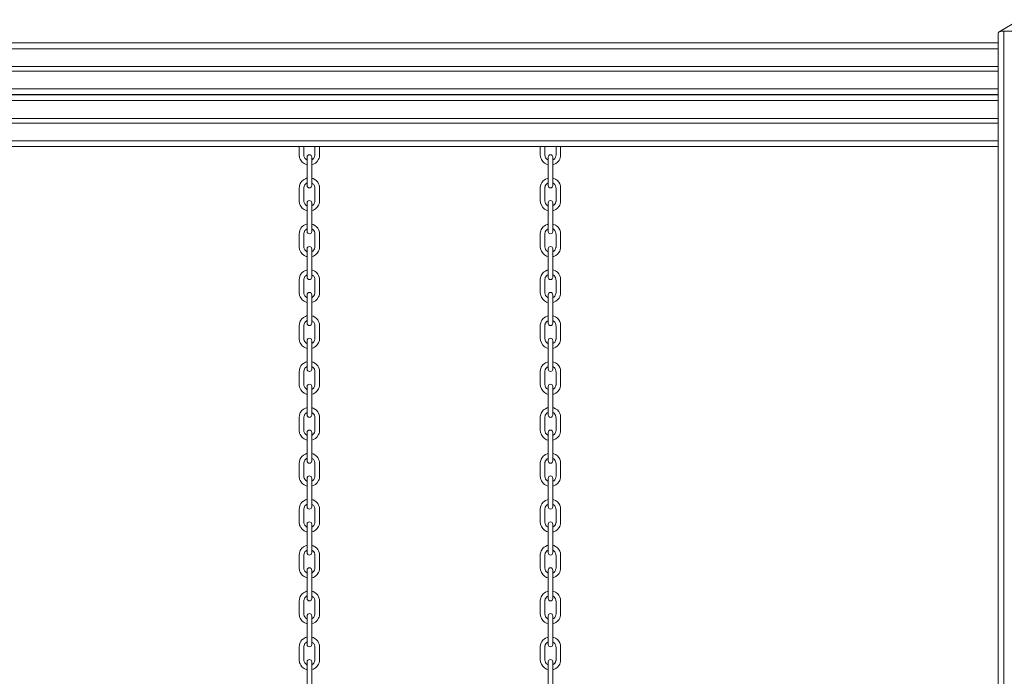
# Model space of a CAD drawing. Units: millimetres. Extents: x -13831 to 24159, y -11789 to 3815.
# Drawn here: x -12116 to -10400, y 2667 to 3811 of the extents above; entities that cross this region are included whole.
import ezdxf

# ---------------------------------------------------------------- set-up
doc = ezdxf.new("R2010")
doc.units = ezdxf.units.MM

msp = doc.modelspace()

# ---------------------------------------------------------------- linework, layer by layer
at = {"color": 7, "linetype": 'Continuous', "lineweight": 15}
for p, q in [((-10373.6, 3811.2), (-10409.5, 3789.8)), ((-10369.9, 3791.4), (-10400.9, 3791.4)), ((-10410.9, 1470.2), (-10410.9, 3788)), ((-13437.2, 3770.6), (-10410.9, 3770.6)), ((-13443.5, 3729.6), (-10410.9, 3729.6)), ((-13444.5, 3721.6), (-10410.9, 3721.6)), ((-13450, 3680.1), (-10410.9, 3680.1)), ((-13449.9, 3680.6), (-10410.9, 3680.6)), ((-13455.4, 3639.1), (-10410.9, 3639.1)), ((-13456.4, 3631.1), (-10410.9, 3631.1)), ((-13461.8, 3590.1), (-10410.9, 3590.1)), ((-11614.9, 3571.9), (-11614.9, 3522.1)), ((-11606.9, 3522.1), (-11606.9, 3571.9)), ((-11194.9, 3571.9), (-11194.9, 3522.1)), ((-11186.9, 3522.1), (-11186.9, 3571.9)), ((-11615.7, 3526.2), (-11614.9, 3526.6)), ((-11614.9, 3491.9), (-11614.9, 3442.1)), ((-11606.9, 3442.1), (-11606.9, 3491.9)), ((-11194.9, 3491.9), (-11194.9, 3442.1)), ((-11186.9, 3442.1), (-11186.9, 3491.9)), ((-11615.7, 3446.2), (-11614.9, 3446.6)), ((-11614.9, 3411.9), (-11614.9, 3362.1)), ((-11606.9, 3362.1), (-11606.9, 3411.9)), ((-11194.9, 3411.9), (-11194.9, 3362.1)), ((-11186.9, 3362.1), (-11186.9, 3411.9)), ((-11615.7, 3366.2), (-11614.9, 3366.6)), ((-11614.9, 3331.9), (-11614.9, 3282.1)), ((-11606.9, 3282.1), (-11606.9, 3331.9)), ((-11194.9, 3331.9), (-11194.9, 3282.1)), ((-11186.9, 3282.1), (-11186.9, 3331.9)), ((-11615.7, 3286.2), (-11614.9, 3286.6)), ((-11614.9, 3251.9), (-11614.9, 3202.1)), ((-11606.9, 3202.1), (-11606.9, 3251.9)), ((-11194.9, 3251.9), (-11194.9, 3202.1)), ((-11186.9, 3202.1), (-11186.9, 3251.9)), ((-11615.7, 3206.2), (-11614.9, 3206.6)), ((-11614.9, 3171.9), (-11614.9, 3122.1)), ((-11606.9, 3122.1), (-11606.9, 3171.9)), ((-11194.9, 3171.9), (-11194.9, 3122.1)), ((-11186.9, 3122.1), (-11186.9, 3171.9)), ((-11615.7, 3126.2), (-11614.9, 3126.6)), ((-11614.9, 3091.9), (-11614.9, 3042.1)), ((-11606.9, 3042.1), (-11606.9, 3091.9)), ((-11194.9, 3091.9), (-11194.9, 3042.1)), ((-11186.9, 3042.1), (-11186.9, 3091.9)), ((-11615.7, 3046.2), (-11614.9, 3046.6)), ((-11614.9, 3011.9), (-11614.9, 2962.1)), ((-11606.9, 2962.1), (-11606.9, 3011.9)), ((-11194.9, 3011.9), (-11194.9, 2962.1)), ((-11186.9, 2962.1), (-11186.9, 3011.9)), ((-11615.7, 2966.2), (-11614.9, 2966.6)), ((-11614.9, 2931.9), (-11614.9, 2882.1)), ((-11606.9, 2882.1), (-11606.9, 2931.9)), ((-11194.9, 2931.9), (-11194.9, 2882.1)), ((-11186.9, 2882.1), (-11186.9, 2931.9)), ((-11615.7, 2886.2), (-11614.9, 2886.6)), ((-11614.9, 2851.9), (-11614.9, 2802.1)), ((-11606.9, 2802.1), (-11606.9, 2851.9)), ((-11194.9, 2851.9), (-11194.9, 2802.1)), ((-11186.9, 2802.1), (-11186.9, 2851.9)), ((-11615.7, 2806.2), (-11614.9, 2806.6)), ((-11614.9, 2771.9), (-11614.9, 2722.1)), ((-11606.9, 2722.1), (-11606.9, 2771.9)), ((-11194.9, 2771.9), (-11194.9, 2722.1)), ((-11186.9, 2722.1), (-11186.9, 2771.9)), ((-11615.7, 2726.2), (-11614.9, 2726.6)), ((-11614.9, 2691.9), (-11614.9, 2642.1)), ((-11606.9, 2642.1), (-11606.9, 2691.9)), ((-11194.9, 2691.9), (-11194.9, 2642.1)), ((-11186.9, 2642.1), (-11186.9, 2691.9))]:
    msp.add_line(p, q, dxfattribs=at)
at = {"color": 8, "linetype": 'Continuous', "lineweight": 15}
for p, q in [((-10400.9, 1470.2), (-10400.9, 3791.4)), ((-13439.4, 3760.6), (-10410.9, 3760.6)), ((-13448.6, 3690.6), (-10410.9, 3690.6)), ((-13451.3, 3670.1), (-10410.9, 3670.1)), ((-13460.5, 3600.1), (-10410.9, 3600.1))]:
    msp.add_line(p, q, dxfattribs=at)
at = {"color": 7, "linetype": 'Continuous', "lineweight": 15, "flags": 128}
for points in [[(-10400.9, 3791.4), (-10402.9, 3791.3), (-10404.7, 3791.1), (-10406.5, 3790.8), (-10408, 3790.4), (-10409.2, 3789.9), (-10410.1, 3789.3), (-10410.7, 3788.6), (-10410.9, 3788)], [(-11628.6, 3590.1), (-11628.6, 3588.4), (-11628.6, 3584), (-11628.6, 3579.7), (-11628.6, 3575.5), (-11628.5, 3573.8), (-11628.3, 3572.1), (-11627.9, 3570.4), (-11627.1, 3568.2), (-11626, 3566.2), (-11623.3, 3562.9), (-11620.3, 3560.4), (-11616.6, 3558.7), (-11614.9, 3558.3)], [(-11614.9, 3566.7), (-11615.4, 3566.8), (-11617.4, 3568.2), (-11619, 3570.1), (-11620.1, 3572.3), (-11620.4, 3573.6), (-11620.6, 3574.9), (-11620.6, 3576.5), (-11620.6, 3578.3), (-11620.6, 3583.2), (-11620.6, 3588), (-11620.6, 3590.1)], [(-11606.9, 3558.3), (-11604, 3559.2), (-11600.3, 3561.3), (-11597.2, 3564.2), (-11594.9, 3567.9), (-11594, 3570), (-11593.5, 3572.3), (-11593.2, 3575.6), (-11593.2, 3578.3), (-11593.2, 3581.2), (-11593.2, 3587), (-11593.2, 3590.1)], [(-11601.2, 3590.1), (-11601.2, 3588.8), (-11601.2, 3585.8), (-11601.2, 3582.7), (-11601.2, 3579.7), (-11601.2, 3576.7), (-11601.2, 3574.3), (-11601.9, 3571.9), (-11603, 3569.8), (-11604.7, 3568), (-11606.9, 3566.6)], [(-11208.6, 3590.1), (-11208.6, 3589.6), (-11208.6, 3586.2), (-11208.6, 3582.7), (-11208.6, 3579.2), (-11208.6, 3575.9), (-11208.3, 3572.1), (-11206.8, 3567.7), (-11204.5, 3564.1), (-11201.4, 3561.2), (-11197.8, 3559.1), (-11194.9, 3558.3)], [(-11194.9, 3566.7), (-11195.7, 3567), (-11197.8, 3568.6), (-11199.3, 3570.6), (-11200.3, 3572.9), (-11200.6, 3575.4), (-11200.6, 3579), (-11200.6, 3582.9), (-11200.6, 3590.1)], [(-11186.9, 3558.3), (-11185.3, 3558.7), (-11181.6, 3560.4), (-11178.5, 3562.8), (-11175.9, 3566), (-11174.8, 3568), (-11174, 3570.3), (-11173.4, 3572.7), (-11173.2, 3575.3), (-11173.2, 3578), (-11173.2, 3580.7), (-11173.2, 3583.4), (-11173.2, 3586.1), (-11173.2, 3588.8), (-11173.2, 3590.1)], [(-11181.2, 3590.1), (-11181.2, 3588.7), (-11181.2, 3584.9), (-11181.2, 3577.3), (-11181.2, 3576), (-11181.2, 3575), (-11181.3, 3574.1), (-11182, 3571.6), (-11183.3, 3569.4), (-11185, 3567.7), (-11186.9, 3566.7)], [(-11614.9, 3535), (-11615.7, 3534.9), (-11617.8, 3534.1), (-11621.2, 3532.2), (-11623.8, 3530), (-11625.6, 3527.7), (-11626.7, 3525.8), (-11628.2, 3521.6), (-11628.6, 3517), (-11628.6, 3512.8), (-11628.6, 3508.4), (-11628.6, 3504), (-11628.6, 3499.7), (-11628.6, 3495.5), (-11628.5, 3493.8), (-11628.3, 3492.1), (-11627.9, 3490.4), (-11627.1, 3488.2), (-11626, 3486.2), (-11623.3, 3482.9), (-11620.3, 3480.4), (-11616.6, 3478.7), (-11614.9, 3478.3)], [(-11606.9, 3478.3), (-11604, 3479.2), (-11600.3, 3481.3), (-11597.2, 3484.2), (-11594.9, 3487.9), (-11594, 3490), (-11593.5, 3492.3), (-11593.2, 3495.6), (-11593.2, 3498.3), (-11593.2, 3501.2), (-11593.2, 3507), (-11593.2, 3512.5), (-11593.2, 3517.6), (-11593.2, 3519.1), (-11593.4, 3520.8), (-11593.8, 3522.6), (-11594.8, 3525.3), (-11596.4, 3527.9), (-11598.5, 3530.4), (-11601.2, 3532.6), (-11604.5, 3534.3), (-11606.9, 3535)], [(-11194.9, 3535.1), (-11196.7, 3534.5), (-11199.8, 3533.1), (-11202, 3531.6), (-11203.4, 3530.4), (-11205.9, 3527.2), (-11207, 3525.3), (-11207.8, 3523.1), (-11208.6, 3519.4), (-11208.6, 3516), (-11208.6, 3512.8), (-11208.6, 3509.6), (-11208.6, 3506.2), (-11208.6, 3502.7), (-11208.6, 3499.2), (-11208.6, 3495.9), (-11208.3, 3492.1), (-11206.8, 3487.7), (-11204.5, 3484.1), (-11201.4, 3481.2), (-11197.8, 3479.1), (-11194.9, 3478.3)], [(-11182.1, 3533.2), (-11184.8, 3534.5), (-11186.9, 3535)], [(-11614.9, 3486.7), (-11615.4, 3486.8), (-11617.4, 3488.2), (-11619, 3490.1), (-11620.1, 3492.3), (-11620.4, 3493.6), (-11620.6, 3494.9), (-11620.6, 3496.5), (-11620.6, 3498.3), (-11620.6, 3503.2), (-11620.6, 3508), (-11620.6, 3512.8), (-11620.6, 3514.8), (-11620.6, 3516.9), (-11620.6, 3518.7), (-11620.3, 3520.4), (-11619.7, 3522), (-11618.7, 3523.6), (-11617.4, 3525), (-11615.7, 3526.2)], [(-11606.9, 3526.6), (-11606.4, 3526.4), (-11605, 3525.5), (-11604.1, 3524.7), (-11603.3, 3523.9), (-11602, 3521.8), (-11601.3, 3519.4), (-11601.2, 3517.2), (-11601.2, 3514.4), (-11601.2, 3511.6), (-11601.2, 3508.8), (-11601.2, 3505.8), (-11601.2, 3502.7), (-11601.2, 3499.7), (-11601.2, 3496.7), (-11601.2, 3494.3), (-11601.9, 3491.9), (-11603, 3489.8), (-11604.7, 3488), (-11606.9, 3486.6)], [(-11194.9, 3486.7), (-11195.7, 3487), (-11197.8, 3488.6), (-11199.3, 3490.6), (-11200.3, 3492.9), (-11200.6, 3495.4), (-11200.6, 3499), (-11200.6, 3502.9), (-11200.6, 3510.3), (-11200.6, 3517.5), (-11200.6, 3518.4), (-11200.5, 3519.2), (-11200.3, 3520.1), (-11199.9, 3521.6), (-11199.1, 3523.1), (-11198, 3524.5), (-11196.5, 3525.8), (-11194.9, 3526.6)], [(-11186.9, 3478.3), (-11185.3, 3478.7), (-11181.6, 3480.4), (-11178.5, 3482.8), (-11175.9, 3486), (-11174.8, 3488), (-11174, 3490.3), (-11173.4, 3492.7), (-11173.2, 3495.3), (-11173.2, 3498), (-11173.2, 3500.7), (-11173.2, 3503.4), (-11173.2, 3506.1), (-11173.2, 3508.8), (-11173.2, 3511.5), (-11173.2, 3513.6), (-11173.2, 3515.9), (-11173.2, 3518.4), (-11173.6, 3521.7), (-11174.7, 3524.9), (-11176.4, 3528), (-11178.9, 3530.9), (-11182.1, 3533.2)], [(-11186.9, 3526.6), (-11186.4, 3526.4), (-11184.4, 3525.1), (-11183.2, 3523.7), (-11182.5, 3522.6), (-11181.9, 3521.6), (-11181.3, 3519.2), (-11181.2, 3516.3), (-11181.2, 3512.5), (-11181.2, 3508.7), (-11181.2, 3504.9), (-11181.2, 3497.3), (-11181.2, 3496), (-11181.2, 3495), (-11181.3, 3494.1), (-11182, 3491.6), (-11183.3, 3489.4), (-11185, 3487.7), (-11186.9, 3486.7)], [(-11614.9, 3455), (-11615.7, 3454.9), (-11617.8, 3454.1), (-11621.2, 3452.2), (-11623.8, 3450), (-11625.6, 3447.7), (-11626.7, 3445.8), (-11628.2, 3441.6), (-11628.6, 3437), (-11628.6, 3432.8), (-11628.6, 3428.4), (-11628.6, 3424), (-11628.6, 3419.7), (-11628.6, 3415.5), (-11628.5, 3413.8), (-11628.3, 3412.1), (-11627.9, 3410.4), (-11627.1, 3408.2), (-11626, 3406.2), (-11623.3, 3402.9), (-11620.3, 3400.4), (-11616.6, 3398.7), (-11614.9, 3398.3)], [(-11606.9, 3398.3), (-11604, 3399.2), (-11600.3, 3401.3), (-11597.2, 3404.2), (-11594.9, 3407.9), (-11594, 3410), (-11593.5, 3412.3), (-11593.2, 3415.6), (-11593.2, 3418.3), (-11593.2, 3421.2), (-11593.2, 3427), (-11593.2, 3432.5), (-11593.2, 3437.6), (-11593.2, 3439.1), (-11593.4, 3440.8), (-11593.8, 3442.6), (-11594.8, 3445.3), (-11596.4, 3447.9), (-11598.5, 3450.4), (-11601.2, 3452.6), (-11604.5, 3454.3), (-11606.9, 3455)], [(-11194.9, 3455.1), (-11196.7, 3454.5), (-11199.8, 3453.1), (-11202, 3451.6), (-11203.4, 3450.4), (-11205.9, 3447.2), (-11207, 3445.3), (-11207.8, 3443.1), (-11208.6, 3439.4), (-11208.6, 3436), (-11208.6, 3432.8), (-11208.6, 3429.6), (-11208.6, 3426.2), (-11208.6, 3422.7), (-11208.6, 3419.2), (-11208.6, 3415.9), (-11208.3, 3412.1), (-11206.8, 3407.7), (-11204.5, 3404.1), (-11201.4, 3401.2), (-11197.8, 3399.1), (-11194.9, 3398.3)], [(-11182.1, 3453.2), (-11184.8, 3454.5), (-11186.9, 3455)], [(-11186.9, 3398.3), (-11185.3, 3398.7), (-11181.6, 3400.4), (-11178.5, 3402.8), (-11175.9, 3406), (-11174.8, 3408), (-11174, 3410.3), (-11173.4, 3412.7), (-11173.2, 3415.3), (-11173.2, 3418), (-11173.2, 3420.7), (-11173.2, 3423.4), (-11173.2, 3426.1), (-11173.2, 3428.8), (-11173.2, 3431.5), (-11173.2, 3433.6), (-11173.2, 3435.9), (-11173.2, 3438.4), (-11173.6, 3441.7), (-11174.7, 3444.9), (-11176.4, 3448), (-11178.9, 3450.9), (-11182.1, 3453.2)], [(-11614.9, 3406.7), (-11615.4, 3406.8), (-11617.4, 3408.2), (-11619, 3410.1), (-11620.1, 3412.3), (-11620.4, 3413.6), (-11620.6, 3414.9), (-11620.6, 3416.5), (-11620.6, 3418.3), (-11620.6, 3423.2), (-11620.6, 3428), (-11620.6, 3432.8), (-11620.6, 3434.8), (-11620.6, 3436.9), (-11620.6, 3438.7), (-11620.3, 3440.4), (-11619.7, 3442), (-11618.7, 3443.6), (-11617.4, 3445), (-11615.7, 3446.2)], [(-11606.9, 3446.6), (-11606.4, 3446.4), (-11605, 3445.5), (-11604.1, 3444.7), (-11603.3, 3443.9), (-11602, 3441.8), (-11601.3, 3439.4), (-11601.2, 3437.2), (-11601.2, 3434.4), (-11601.2, 3431.6), (-11601.2, 3428.8), (-11601.2, 3425.8), (-11601.2, 3422.7), (-11601.2, 3419.7), (-11601.2, 3416.7), (-11601.2, 3414.3), (-11601.9, 3411.9), (-11603, 3409.8), (-11604.7, 3408), (-11606.9, 3406.6)], [(-11194.9, 3406.7), (-11195.7, 3407), (-11197.8, 3408.6), (-11199.3, 3410.6), (-11200.3, 3412.9), (-11200.6, 3415.4), (-11200.6, 3419), (-11200.6, 3422.9), (-11200.6, 3430.3), (-11200.6, 3437.5), (-11200.6, 3438.4), (-11200.5, 3439.2), (-11200.3, 3440.1), (-11199.9, 3441.6), (-11199.1, 3443.1), (-11198, 3444.5), (-11196.5, 3445.8), (-11194.9, 3446.6)], [(-11186.9, 3446.6), (-11186.4, 3446.4), (-11184.4, 3445.1), (-11183.2, 3443.7), (-11182.5, 3442.6), (-11181.9, 3441.6), (-11181.3, 3439.2), (-11181.2, 3436.3), (-11181.2, 3432.5), (-11181.2, 3428.7), (-11181.2, 3424.9), (-11181.2, 3417.3), (-11181.2, 3416), (-11181.2, 3415), (-11181.3, 3414.1), (-11182, 3411.6), (-11183.3, 3409.4), (-11185, 3407.7), (-11186.9, 3406.7)], [(-11614.9, 3375), (-11615.7, 3374.9), (-11617.8, 3374.1), (-11621.2, 3372.2), (-11623.8, 3370), (-11625.6, 3367.7), (-11626.7, 3365.8), (-11628.2, 3361.6), (-11628.6, 3357), (-11628.6, 3352.8), (-11628.6, 3348.4), (-11628.6, 3344), (-11628.6, 3339.7), (-11628.6, 3335.5), (-11628.5, 3333.8), (-11628.3, 3332.1), (-11627.9, 3330.4), (-11627.1, 3328.2), (-11626, 3326.2), (-11623.3, 3322.9), (-11620.3, 3320.4), (-11616.6, 3318.7), (-11614.9, 3318.3)], [(-11614.9, 3326.7), (-11615.4, 3326.8), (-11617.4, 3328.2), (-11619, 3330.1), (-11620.1, 3332.3), (-11620.4, 3333.6), (-11620.6, 3334.9), (-11620.6, 3336.5), (-11620.6, 3338.3), (-11620.6, 3343.2), (-11620.6, 3348), (-11620.6, 3352.8), (-11620.6, 3354.8), (-11620.6, 3356.9), (-11620.6, 3358.7), (-11620.3, 3360.4), (-11619.7, 3362), (-11618.7, 3363.6), (-11617.4, 3365), (-11615.7, 3366.2)], [(-11606.9, 3318.3), (-11604, 3319.2), (-11600.3, 3321.3), (-11597.2, 3324.2), (-11594.9, 3327.9), (-11594, 3330), (-11593.5, 3332.3), (-11593.2, 3335.6), (-11593.2, 3338.3), (-11593.2, 3341.2), (-11593.2, 3347), (-11593.2, 3352.5), (-11593.2, 3357.6), (-11593.2, 3359.1), (-11593.4, 3360.8), (-11593.8, 3362.6), (-11594.8, 3365.3), (-11596.4, 3367.9), (-11598.5, 3370.4), (-11601.2, 3372.6), (-11604.5, 3374.3), (-11606.9, 3375)], [(-11606.9, 3366.6), (-11606.4, 3366.4), (-11605, 3365.5), (-11604.1, 3364.7), (-11603.3, 3363.9), (-11602, 3361.8), (-11601.3, 3359.4), (-11601.2, 3357.2), (-11601.2, 3354.4), (-11601.2, 3351.6), (-11601.2, 3348.8), (-11601.2, 3345.8), (-11601.2, 3342.7), (-11601.2, 3339.7), (-11601.2, 3336.7), (-11601.2, 3334.3), (-11601.9, 3331.9), (-11603, 3329.8), (-11604.7, 3328), (-11606.9, 3326.6)], [(-11194.9, 3375.1), (-11196.7, 3374.5), (-11199.8, 3373.1), (-11202, 3371.6), (-11203.4, 3370.4), (-11205.9, 3367.2), (-11207, 3365.3), (-11207.8, 3363.1), (-11208.6, 3359.4), (-11208.6, 3356), (-11208.6, 3352.8), (-11208.6, 3349.6), (-11208.6, 3346.2), (-11208.6, 3342.7), (-11208.6, 3339.2), (-11208.6, 3335.9), (-11208.3, 3332.1), (-11206.8, 3327.7), (-11204.5, 3324.1), (-11201.4, 3321.2), (-11197.8, 3319.1), (-11194.9, 3318.3)], [(-11194.9, 3326.7), (-11195.7, 3327), (-11197.8, 3328.6), (-11199.3, 3330.6), (-11200.3, 3332.9), (-11200.6, 3335.4), (-11200.6, 3339), (-11200.6, 3342.9), (-11200.6, 3350.3), (-11200.6, 3357.5), (-11200.6, 3358.4), (-11200.5, 3359.2), (-11200.3, 3360.1), (-11199.9, 3361.6), (-11199.1, 3363.1), (-11198, 3364.5), (-11196.5, 3365.8), (-11194.9, 3366.6)], [(-11182.1, 3373.2), (-11184.8, 3374.5), (-11186.9, 3375)], [(-11186.9, 3318.3), (-11185.3, 3318.7), (-11181.6, 3320.4), (-11178.5, 3322.8), (-11175.9, 3326), (-11174.8, 3328), (-11174, 3330.3), (-11173.4, 3332.7), (-11173.2, 3335.3), (-11173.2, 3338), (-11173.2, 3340.7), (-11173.2, 3343.4), (-11173.2, 3346.1), (-11173.2, 3348.8), (-11173.2, 3351.5), (-11173.2, 3353.6), (-11173.2, 3355.9), (-11173.2, 3358.4), (-11173.6, 3361.7), (-11174.7, 3364.9), (-11176.4, 3368), (-11178.9, 3370.9), (-11182.1, 3373.2)], [(-11186.9, 3366.6), (-11186.4, 3366.4), (-11184.4, 3365.1), (-11183.2, 3363.7), (-11182.5, 3362.6), (-11181.9, 3361.6), (-11181.3, 3359.2), (-11181.2, 3356.3), (-11181.2, 3352.5), (-11181.2, 3348.7), (-11181.2, 3344.9), (-11181.2, 3337.3), (-11181.2, 3336), (-11181.2, 3335), (-11181.3, 3334.1), (-11182, 3331.6), (-11183.3, 3329.4), (-11185, 3327.7), (-11186.9, 3326.7)], [(-11614.9, 3295), (-11615.7, 3294.9), (-11617.8, 3294.1), (-11621.2, 3292.2), (-11623.8, 3290), (-11625.6, 3287.7), (-11626.7, 3285.8), (-11628.2, 3281.6), (-11628.6, 3277), (-11628.6, 3272.8), (-11628.6, 3268.4), (-11628.6, 3264), (-11628.6, 3259.7), (-11628.6, 3255.5), (-11628.5, 3253.8), (-11628.3, 3252.1), (-11627.9, 3250.4), (-11627.1, 3248.2), (-11626, 3246.2), (-11623.3, 3242.9), (-11620.3, 3240.4), (-11616.6, 3238.7), (-11614.9, 3238.3)], [(-11606.9, 3238.3), (-11604, 3239.2), (-11600.3, 3241.3), (-11597.2, 3244.2), (-11594.9, 3247.9), (-11594, 3250), (-11593.5, 3252.3), (-11593.2, 3255.6), (-11593.2, 3258.3), (-11593.2, 3261.2), (-11593.2, 3267), (-11593.2, 3272.5), (-11593.2, 3277.6), (-11593.2, 3279.1), (-11593.4, 3280.8), (-11593.8, 3282.6), (-11594.8, 3285.3), (-11596.4, 3287.9), (-11598.5, 3290.4), (-11601.2, 3292.6), (-11604.5, 3294.3), (-11606.9, 3295)], [(-11194.9, 3295.1), (-11196.7, 3294.5), (-11199.8, 3293.1), (-11202, 3291.6), (-11203.4, 3290.4), (-11205.9, 3287.2), (-11207, 3285.3), (-11207.8, 3283.1), (-11208.6, 3279.4), (-11208.6, 3276), (-11208.6, 3272.8), (-11208.6, 3269.6), (-11208.6, 3266.2), (-11208.6, 3262.7), (-11208.6, 3259.2), (-11208.6, 3255.9), (-11208.3, 3252.1), (-11206.8, 3247.7), (-11204.5, 3244.1), (-11201.4, 3241.2), (-11197.8, 3239.1), (-11194.9, 3238.3)], [(-11182.1, 3293.2), (-11184.8, 3294.5), (-11186.9, 3295)], [(-11614.9, 3246.7), (-11615.4, 3246.8), (-11617.4, 3248.2), (-11619, 3250.1), (-11620.1, 3252.3), (-11620.4, 3253.6), (-11620.6, 3254.9), (-11620.6, 3256.5), (-11620.6, 3258.3), (-11620.6, 3263.2), (-11620.6, 3268), (-11620.6, 3272.8), (-11620.6, 3274.8), (-11620.6, 3276.9), (-11620.6, 3278.7), (-11620.3, 3280.4), (-11619.7, 3282), (-11618.7, 3283.6), (-11617.4, 3285), (-11615.7, 3286.2)], [(-11606.9, 3286.6), (-11606.4, 3286.4), (-11605, 3285.5), (-11604.1, 3284.7), (-11603.3, 3283.9), (-11602, 3281.8), (-11601.3, 3279.4), (-11601.2, 3277.2), (-11601.2, 3274.4), (-11601.2, 3271.6), (-11601.2, 3268.8), (-11601.2, 3265.8), (-11601.2, 3262.7), (-11601.2, 3259.7), (-11601.2, 3256.7), (-11601.2, 3254.3), (-11601.9, 3251.9), (-11603, 3249.8), (-11604.7, 3248), (-11606.9, 3246.6)], [(-11194.9, 3246.7), (-11195.7, 3247), (-11197.8, 3248.6), (-11199.3, 3250.6), (-11200.3, 3252.9), (-11200.6, 3255.4), (-11200.6, 3259), (-11200.6, 3262.9), (-11200.6, 3270.3), (-11200.6, 3277.5), (-11200.6, 3278.4), (-11200.5, 3279.2), (-11200.3, 3280.1), (-11199.9, 3281.6), (-11199.1, 3283.1), (-11198, 3284.5), (-11196.5, 3285.8), (-11194.9, 3286.6)], [(-11186.9, 3238.3), (-11185.3, 3238.7), (-11181.6, 3240.4), (-11178.5, 3242.8), (-11175.9, 3246), (-11174.8, 3248), (-11174, 3250.3), (-11173.4, 3252.7), (-11173.2, 3255.3), (-11173.2, 3258), (-11173.2, 3260.7), (-11173.2, 3263.4), (-11173.2, 3266.1), (-11173.2, 3268.8), (-11173.2, 3271.5), (-11173.2, 3273.6), (-11173.2, 3275.9), (-11173.2, 3278.4), (-11173.6, 3281.7), (-11174.7, 3284.9), (-11176.4, 3288), (-11178.9, 3290.9), (-11182.1, 3293.2)], [(-11186.9, 3286.6), (-11186.4, 3286.4), (-11184.4, 3285.1), (-11183.2, 3283.7), (-11182.5, 3282.6), (-11181.9, 3281.6), (-11181.3, 3279.2), (-11181.2, 3276.3), (-11181.2, 3272.5), (-11181.2, 3268.7), (-11181.2, 3264.9), (-11181.2, 3257.3), (-11181.2, 3256), (-11181.2, 3255), (-11181.3, 3254.1), (-11182, 3251.6), (-11183.3, 3249.4), (-11185, 3247.7), (-11186.9, 3246.7)], [(-11614.9, 3215), (-11615.7, 3214.9), (-11617.8, 3214.1), (-11621.2, 3212.2), (-11623.8, 3210), (-11625.6, 3207.7), (-11626.7, 3205.8), (-11628.2, 3201.6), (-11628.6, 3197), (-11628.6, 3192.8), (-11628.6, 3188.4), (-11628.6, 3184), (-11628.6, 3179.7), (-11628.6, 3175.5), (-11628.5, 3173.8), (-11628.3, 3172.1), (-11627.9, 3170.4), (-11627.1, 3168.2), (-11626, 3166.2), (-11623.3, 3162.9), (-11620.3, 3160.4), (-11616.6, 3158.7), (-11614.9, 3158.3)], [(-11606.9, 3158.3), (-11604, 3159.2), (-11600.3, 3161.3), (-11597.2, 3164.2), (-11594.9, 3167.9), (-11594, 3170), (-11593.5, 3172.3), (-11593.2, 3175.6), (-11593.2, 3178.3), (-11593.2, 3181.2), (-11593.2, 3187), (-11593.2, 3192.5), (-11593.2, 3197.6), (-11593.2, 3199.1), (-11593.4, 3200.8), (-11593.8, 3202.6), (-11594.8, 3205.3), (-11596.4, 3207.9), (-11598.5, 3210.4), (-11601.2, 3212.6), (-11604.5, 3214.3), (-11606.9, 3215)], [(-11194.9, 3215.1), (-11196.7, 3214.5), (-11199.8, 3213.1), (-11202, 3211.6), (-11203.4, 3210.4), (-11205.9, 3207.2), (-11207, 3205.3), (-11207.8, 3203.1), (-11208.6, 3199.4), (-11208.6, 3196), (-11208.6, 3192.8), (-11208.6, 3189.6), (-11208.6, 3186.2), (-11208.6, 3182.7), (-11208.6, 3179.2), (-11208.6, 3175.9), (-11208.3, 3172.1), (-11206.8, 3167.7), (-11204.5, 3164.1), (-11201.4, 3161.2), (-11197.8, 3159.1), (-11194.9, 3158.3)], [(-11182.1, 3213.2), (-11184.8, 3214.5), (-11186.9, 3215)], [(-11186.9, 3158.3), (-11185.3, 3158.7), (-11181.6, 3160.4), (-11178.5, 3162.8), (-11175.9, 3166), (-11174.8, 3168), (-11174, 3170.3), (-11173.4, 3172.7), (-11173.2, 3175.3), (-11173.2, 3178), (-11173.2, 3180.7), (-11173.2, 3183.4), (-11173.2, 3186.1), (-11173.2, 3188.8), (-11173.2, 3191.5), (-11173.2, 3193.6), (-11173.2, 3195.9), (-11173.2, 3198.4), (-11173.6, 3201.7), (-11174.7, 3204.9), (-11176.4, 3208), (-11178.9, 3210.9), (-11182.1, 3213.2)], [(-11614.9, 3166.7), (-11615.4, 3166.8), (-11617.4, 3168.2), (-11619, 3170.1), (-11620.1, 3172.3), (-11620.4, 3173.6), (-11620.6, 3174.9), (-11620.6, 3176.5), (-11620.6, 3178.3), (-11620.6, 3183.2), (-11620.6, 3188), (-11620.6, 3192.8), (-11620.6, 3194.8), (-11620.6, 3196.9), (-11620.6, 3198.7), (-11620.3, 3200.4), (-11619.7, 3202), (-11618.7, 3203.6), (-11617.4, 3205), (-11615.7, 3206.2)], [(-11606.9, 3206.6), (-11606.4, 3206.4), (-11605, 3205.5), (-11604.1, 3204.7), (-11603.3, 3203.9), (-11602, 3201.8), (-11601.3, 3199.4), (-11601.2, 3197.2), (-11601.2, 3194.4), (-11601.2, 3191.6), (-11601.2, 3188.8), (-11601.2, 3185.8), (-11601.2, 3182.7), (-11601.2, 3179.7), (-11601.2, 3176.7), (-11601.2, 3174.3), (-11601.9, 3171.9), (-11603, 3169.8), (-11604.7, 3168), (-11606.9, 3166.6)], [(-11194.9, 3166.7), (-11195.7, 3167), (-11197.8, 3168.6), (-11199.3, 3170.6), (-11200.3, 3172.9), (-11200.6, 3175.4), (-11200.6, 3179), (-11200.6, 3182.9), (-11200.6, 3190.3), (-11200.6, 3197.5), (-11200.6, 3198.4), (-11200.5, 3199.2), (-11200.3, 3200.1), (-11199.9, 3201.6), (-11199.1, 3203.1), (-11198, 3204.5), (-11196.5, 3205.8), (-11194.9, 3206.6)], [(-11186.9, 3206.6), (-11186.4, 3206.4), (-11184.4, 3205.1), (-11183.2, 3203.7), (-11182.5, 3202.6), (-11181.9, 3201.6), (-11181.3, 3199.2), (-11181.2, 3196.3), (-11181.2, 3192.5), (-11181.2, 3188.7), (-11181.2, 3184.9), (-11181.2, 3177.3), (-11181.2, 3176), (-11181.2, 3175), (-11181.3, 3174.1), (-11182, 3171.6), (-11183.3, 3169.4), (-11185, 3167.7), (-11186.9, 3166.7)], [(-11614.9, 3135), (-11615.7, 3134.9), (-11617.8, 3134.1), (-11621.2, 3132.2), (-11623.8, 3130), (-11625.6, 3127.7), (-11626.7, 3125.8), (-11628.2, 3121.6), (-11628.6, 3117), (-11628.6, 3112.8), (-11628.6, 3108.4), (-11628.6, 3104), (-11628.6, 3099.7), (-11628.6, 3095.5), (-11628.5, 3093.8), (-11628.3, 3092.1), (-11627.9, 3090.4), (-11627.1, 3088.2), (-11626, 3086.2), (-11623.3, 3082.9), (-11620.3, 3080.4), (-11616.6, 3078.7), (-11614.9, 3078.3)], [(-11614.9, 3086.7), (-11615.4, 3086.8), (-11617.4, 3088.2), (-11619, 3090.1), (-11620.1, 3092.3), (-11620.4, 3093.6), (-11620.6, 3094.9), (-11620.6, 3096.5), (-11620.6, 3098.3), (-11620.6, 3103.2), (-11620.6, 3108), (-11620.6, 3112.8), (-11620.6, 3114.8), (-11620.6, 3116.9), (-11620.6, 3118.7), (-11620.3, 3120.4), (-11619.7, 3122), (-11618.7, 3123.6), (-11617.4, 3125), (-11615.7, 3126.2)], [(-11606.9, 3078.3), (-11604, 3079.2), (-11600.3, 3081.3), (-11597.2, 3084.2), (-11594.9, 3087.9), (-11594, 3090), (-11593.5, 3092.3), (-11593.2, 3095.6), (-11593.2, 3098.3), (-11593.2, 3101.2), (-11593.2, 3107), (-11593.2, 3112.5), (-11593.2, 3117.6), (-11593.2, 3119.1), (-11593.4, 3120.8), (-11593.8, 3122.6), (-11594.8, 3125.3), (-11596.4, 3127.9), (-11598.5, 3130.4), (-11601.2, 3132.6), (-11604.5, 3134.3), (-11606.9, 3135)], [(-11606.9, 3126.6), (-11606.4, 3126.4), (-11605, 3125.5), (-11604.1, 3124.7), (-11603.3, 3123.9), (-11602, 3121.8), (-11601.3, 3119.4), (-11601.2, 3117.2), (-11601.2, 3114.4), (-11601.2, 3111.6), (-11601.2, 3108.8), (-11601.2, 3105.8), (-11601.2, 3102.7), (-11601.2, 3099.7), (-11601.2, 3096.7), (-11601.2, 3094.3), (-11601.9, 3091.9), (-11603, 3089.8), (-11604.7, 3088), (-11606.9, 3086.6)], [(-11194.9, 3135.1), (-11196.7, 3134.5), (-11199.8, 3133.1), (-11202, 3131.6), (-11203.4, 3130.4), (-11205.9, 3127.2), (-11207, 3125.3), (-11207.8, 3123.1), (-11208.6, 3119.4), (-11208.6, 3116), (-11208.6, 3112.8), (-11208.6, 3109.6), (-11208.6, 3106.2), (-11208.6, 3102.7), (-11208.6, 3099.2), (-11208.6, 3095.9), (-11208.3, 3092.1), (-11206.8, 3087.7), (-11204.5, 3084.1), (-11201.4, 3081.2), (-11197.8, 3079.1), (-11194.9, 3078.3)], [(-11194.9, 3086.7), (-11195.7, 3087), (-11197.8, 3088.6), (-11199.3, 3090.6), (-11200.3, 3092.9), (-11200.6, 3095.4), (-11200.6, 3099), (-11200.6, 3102.9), (-11200.6, 3110.3), (-11200.6, 3117.5), (-11200.6, 3118.4), (-11200.5, 3119.2), (-11200.3, 3120.1), (-11199.9, 3121.6), (-11199.1, 3123.1), (-11198, 3124.5), (-11196.5, 3125.8), (-11194.9, 3126.6)], [(-11182.1, 3133.2), (-11184.8, 3134.5), (-11186.9, 3135)], [(-11186.9, 3078.3), (-11185.3, 3078.7), (-11181.6, 3080.4), (-11178.5, 3082.8), (-11175.9, 3086), (-11174.8, 3088), (-11174, 3090.3), (-11173.4, 3092.7), (-11173.2, 3095.3), (-11173.2, 3098), (-11173.2, 3100.7), (-11173.2, 3103.4), (-11173.2, 3106.1), (-11173.2, 3108.8), (-11173.2, 3111.5), (-11173.2, 3113.6), (-11173.2, 3115.9), (-11173.2, 3118.4), (-11173.6, 3121.7), (-11174.7, 3124.9), (-11176.4, 3128), (-11178.9, 3130.9), (-11182.1, 3133.2)], [(-11186.9, 3126.6), (-11186.4, 3126.4), (-11184.4, 3125.1), (-11183.2, 3123.7), (-11182.5, 3122.6), (-11181.9, 3121.6), (-11181.3, 3119.2), (-11181.2, 3116.3), (-11181.2, 3112.5), (-11181.2, 3108.7), (-11181.2, 3104.9), (-11181.2, 3097.3), (-11181.2, 3096), (-11181.2, 3095), (-11181.3, 3094.1), (-11182, 3091.6), (-11183.3, 3089.4), (-11185, 3087.7), (-11186.9, 3086.7)], [(-11614.9, 3055), (-11615.7, 3054.9), (-11617.8, 3054.1), (-11621.2, 3052.2), (-11623.8, 3050), (-11625.6, 3047.7), (-11626.7, 3045.8), (-11628.2, 3041.6), (-11628.6, 3037), (-11628.6, 3032.8), (-11628.6, 3028.4), (-11628.6, 3024), (-11628.6, 3019.7), (-11628.6, 3015.5), (-11628.5, 3013.8), (-11628.3, 3012.1), (-11627.9, 3010.4), (-11627.1, 3008.2), (-11626, 3006.2), (-11623.3, 3002.9), (-11620.3, 3000.4), (-11616.6, 2998.7), (-11614.9, 2998.3)], [(-11606.9, 2998.3), (-11604, 2999.2), (-11600.3, 3001.3), (-11597.2, 3004.2), (-11594.9, 3007.9), (-11594, 3010), (-11593.5, 3012.3), (-11593.2, 3015.6), (-11593.2, 3018.3), (-11593.2, 3021.2), (-11593.2, 3027), (-11593.2, 3032.5), (-11593.2, 3037.6), (-11593.2, 3039.1), (-11593.4, 3040.8), (-11593.8, 3042.6), (-11594.8, 3045.3), (-11596.4, 3047.9), (-11598.5, 3050.4), (-11601.2, 3052.6), (-11604.5, 3054.3), (-11606.9, 3055)], [(-11194.9, 3055.1), (-11196.7, 3054.5), (-11199.8, 3053.1), (-11202, 3051.6), (-11203.4, 3050.4), (-11205.9, 3047.2), (-11207, 3045.3), (-11207.8, 3043.1), (-11208.6, 3039.4), (-11208.6, 3036), (-11208.6, 3032.8), (-11208.6, 3029.6), (-11208.6, 3026.2), (-11208.6, 3022.7), (-11208.6, 3019.2), (-11208.6, 3015.9), (-11208.3, 3012.1), (-11206.8, 3007.7), (-11204.5, 3004.1), (-11201.4, 3001.2), (-11197.8, 2999.1), (-11194.9, 2998.3)], [(-11182.1, 3053.2), (-11184.8, 3054.5), (-11186.9, 3055)], [(-11614.9, 3006.7), (-11615.4, 3006.8), (-11617.4, 3008.2), (-11619, 3010.1), (-11620.1, 3012.3), (-11620.4, 3013.6), (-11620.6, 3014.9), (-11620.6, 3016.5), (-11620.6, 3018.3), (-11620.6, 3023.2), (-11620.6, 3028), (-11620.6, 3032.8), (-11620.6, 3034.8), (-11620.6, 3036.9), (-11620.6, 3038.7), (-11620.3, 3040.4), (-11619.7, 3042), (-11618.7, 3043.6), (-11617.4, 3045), (-11615.7, 3046.2)], [(-11606.9, 3046.6), (-11606.4, 3046.4), (-11605, 3045.5), (-11604.1, 3044.7), (-11603.3, 3043.9), (-11602, 3041.8), (-11601.3, 3039.4), (-11601.2, 3037.2), (-11601.2, 3034.4), (-11601.2, 3031.6), (-11601.2, 3028.8), (-11601.2, 3025.8), (-11601.2, 3022.7), (-11601.2, 3019.7), (-11601.2, 3016.7), (-11601.2, 3014.3), (-11601.9, 3011.9), (-11603, 3009.8), (-11604.7, 3008), (-11606.9, 3006.6)], [(-11194.9, 3006.7), (-11195.7, 3007), (-11197.8, 3008.6), (-11199.3, 3010.6), (-11200.3, 3012.9), (-11200.6, 3015.4), (-11200.6, 3019), (-11200.6, 3022.9), (-11200.6, 3030.3), (-11200.6, 3037.5), (-11200.6, 3038.4), (-11200.5, 3039.2), (-11200.3, 3040.1), (-11199.9, 3041.6), (-11199.1, 3043.1), (-11198, 3044.5), (-11196.5, 3045.8), (-11194.9, 3046.6)], [(-11186.9, 2998.3), (-11185.3, 2998.7), (-11181.6, 3000.4), (-11178.5, 3002.8), (-11175.9, 3006), (-11174.8, 3008), (-11174, 3010.3), (-11173.4, 3012.7), (-11173.2, 3015.3), (-11173.2, 3018), (-11173.2, 3020.7), (-11173.2, 3023.4), (-11173.2, 3026.1), (-11173.2, 3028.8), (-11173.2, 3031.5), (-11173.2, 3033.6), (-11173.2, 3035.9), (-11173.2, 3038.4), (-11173.6, 3041.7), (-11174.7, 3044.9), (-11176.4, 3048), (-11178.9, 3050.9), (-11182.1, 3053.2)], [(-11186.9, 3046.6), (-11186.4, 3046.4), (-11184.4, 3045.1), (-11183.2, 3043.7), (-11182.5, 3042.6), (-11181.9, 3041.6), (-11181.3, 3039.2), (-11181.2, 3036.3), (-11181.2, 3032.5), (-11181.2, 3028.7), (-11181.2, 3024.9), (-11181.2, 3017.3), (-11181.2, 3016), (-11181.2, 3015), (-11181.3, 3014.1), (-11182, 3011.6), (-11183.3, 3009.4), (-11185, 3007.7), (-11186.9, 3006.7)], [(-11614.9, 2975), (-11615.7, 2974.9), (-11617.8, 2974.1), (-11621.2, 2972.2), (-11623.8, 2970), (-11625.6, 2967.7), (-11626.7, 2965.8), (-11628.2, 2961.6), (-11628.6, 2957), (-11628.6, 2952.8), (-11628.6, 2948.4), (-11628.6, 2944), (-11628.6, 2939.7), (-11628.6, 2935.5), (-11628.5, 2933.8), (-11628.3, 2932.1), (-11627.9, 2930.4), (-11627.1, 2928.2), (-11626, 2926.2), (-11623.3, 2922.9), (-11620.3, 2920.4), (-11616.6, 2918.7), (-11614.9, 2918.3)], [(-11606.9, 2918.3), (-11604, 2919.2), (-11600.3, 2921.3), (-11597.2, 2924.2), (-11594.9, 2927.9), (-11594, 2930), (-11593.5, 2932.3), (-11593.2, 2935.6), (-11593.2, 2938.3), (-11593.2, 2941.2), (-11593.2, 2947), (-11593.2, 2952.5), (-11593.2, 2957.6), (-11593.2, 2959.1), (-11593.4, 2960.8), (-11593.8, 2962.6), (-11594.8, 2965.3), (-11596.4, 2967.9), (-11598.5, 2970.4), (-11601.2, 2972.6), (-11604.5, 2974.3), (-11606.9, 2975)], [(-11194.9, 2975.1), (-11196.7, 2974.5), (-11199.8, 2973.1), (-11202, 2971.6), (-11203.4, 2970.4), (-11205.9, 2967.2), (-11207, 2965.3), (-11207.8, 2963.1), (-11208.6, 2959.4), (-11208.6, 2956), (-11208.6, 2952.8), (-11208.6, 2949.6), (-11208.6, 2946.2), (-11208.6, 2942.7), (-11208.6, 2939.2), (-11208.6, 2935.9), (-11208.3, 2932.1), (-11206.8, 2927.7), (-11204.5, 2924.1), (-11201.4, 2921.2), (-11197.8, 2919.1), (-11194.9, 2918.3)], [(-11182.1, 2973.2), (-11184.8, 2974.5), (-11186.9, 2975)], [(-11186.9, 2918.3), (-11185.3, 2918.7), (-11181.6, 2920.4), (-11178.5, 2922.8), (-11175.9, 2926), (-11174.8, 2928), (-11174, 2930.3), (-11173.4, 2932.7), (-11173.2, 2935.3), (-11173.2, 2938), (-11173.2, 2940.7), (-11173.2, 2943.4), (-11173.2, 2946.1), (-11173.2, 2948.8), (-11173.2, 2951.5), (-11173.2, 2953.6), (-11173.2, 2955.9), (-11173.2, 2958.4), (-11173.6, 2961.7), (-11174.7, 2964.9), (-11176.4, 2968), (-11178.9, 2970.9), (-11182.1, 2973.2)], [(-11614.9, 2926.7), (-11615.4, 2926.8), (-11617.4, 2928.2), (-11619, 2930.1), (-11620.1, 2932.3), (-11620.4, 2933.6), (-11620.6, 2934.9), (-11620.6, 2936.5), (-11620.6, 2938.3), (-11620.6, 2943.2), (-11620.6, 2948), (-11620.6, 2952.8), (-11620.6, 2954.8), (-11620.6, 2956.9), (-11620.6, 2958.7), (-11620.3, 2960.4), (-11619.7, 2962), (-11618.7, 2963.6), (-11617.4, 2965), (-11615.7, 2966.2)], [(-11606.9, 2966.6), (-11606.4, 2966.4), (-11605, 2965.5), (-11604.1, 2964.7), (-11603.3, 2963.9), (-11602, 2961.8), (-11601.3, 2959.4), (-11601.2, 2957.2), (-11601.2, 2954.4), (-11601.2, 2951.6), (-11601.2, 2948.8), (-11601.2, 2945.8), (-11601.2, 2942.7), (-11601.2, 2939.7), (-11601.2, 2936.7), (-11601.2, 2934.3), (-11601.9, 2931.9), (-11603, 2929.8), (-11604.7, 2928), (-11606.9, 2926.6)], [(-11194.9, 2926.7), (-11195.7, 2927), (-11197.8, 2928.6), (-11199.3, 2930.6), (-11200.3, 2932.9), (-11200.6, 2935.4), (-11200.6, 2939), (-11200.6, 2942.9), (-11200.6, 2950.3), (-11200.6, 2957.5), (-11200.6, 2958.4), (-11200.5, 2959.2), (-11200.3, 2960.1), (-11199.9, 2961.6), (-11199.1, 2963.1), (-11198, 2964.5), (-11196.5, 2965.8), (-11194.9, 2966.6)], [(-11186.9, 2966.6), (-11186.4, 2966.4), (-11184.4, 2965.1), (-11183.2, 2963.7), (-11182.5, 2962.6), (-11181.9, 2961.6), (-11181.3, 2959.2), (-11181.2, 2956.3), (-11181.2, 2952.5), (-11181.2, 2948.7), (-11181.2, 2944.9), (-11181.2, 2937.3), (-11181.2, 2936), (-11181.2, 2935), (-11181.3, 2934.1), (-11182, 2931.6), (-11183.3, 2929.4), (-11185, 2927.7), (-11186.9, 2926.7)], [(-11614.9, 2895), (-11615.7, 2894.9), (-11617.8, 2894.1), (-11621.2, 2892.2), (-11623.8, 2890), (-11625.6, 2887.7), (-11626.7, 2885.8), (-11628.2, 2881.6), (-11628.6, 2877), (-11628.6, 2872.8), (-11628.6, 2868.4), (-11628.6, 2864), (-11628.6, 2859.7), (-11628.6, 2855.5), (-11628.5, 2853.8), (-11628.3, 2852.1), (-11627.9, 2850.4), (-11627.1, 2848.2), (-11626, 2846.2), (-11623.3, 2842.9), (-11620.3, 2840.4), (-11616.6, 2838.7), (-11614.9, 2838.3)], [(-11614.9, 2846.7), (-11615.4, 2846.8), (-11617.4, 2848.2), (-11619, 2850.1), (-11620.1, 2852.3), (-11620.4, 2853.6), (-11620.6, 2854.9), (-11620.6, 2856.5), (-11620.6, 2858.3), (-11620.6, 2863.2), (-11620.6, 2868), (-11620.6, 2872.8), (-11620.6, 2874.8), (-11620.6, 2876.9), (-11620.6, 2878.7), (-11620.3, 2880.4), (-11619.7, 2882), (-11618.7, 2883.6), (-11617.4, 2885), (-11615.7, 2886.2)], [(-11606.9, 2838.3), (-11604, 2839.2), (-11600.3, 2841.3), (-11597.2, 2844.2), (-11594.9, 2847.9), (-11594, 2850), (-11593.5, 2852.3), (-11593.2, 2855.6), (-11593.2, 2858.3), (-11593.2, 2861.2), (-11593.2, 2867), (-11593.2, 2872.5), (-11593.2, 2877.6), (-11593.2, 2879.1), (-11593.4, 2880.8), (-11593.8, 2882.6), (-11594.8, 2885.3), (-11596.4, 2887.9), (-11598.5, 2890.4), (-11601.2, 2892.6), (-11604.5, 2894.3), (-11606.9, 2895)], [(-11606.9, 2886.6), (-11606.4, 2886.4), (-11605, 2885.5), (-11604.1, 2884.7), (-11603.3, 2883.9), (-11602, 2881.8), (-11601.3, 2879.4), (-11601.2, 2877.2), (-11601.2, 2874.4), (-11601.2, 2871.6), (-11601.2, 2868.8), (-11601.2, 2865.8), (-11601.2, 2862.7), (-11601.2, 2859.7), (-11601.2, 2856.7), (-11601.2, 2854.3), (-11601.9, 2851.9), (-11603, 2849.8), (-11604.7, 2848), (-11606.9, 2846.6)], [(-11194.9, 2895.1), (-11196.7, 2894.5), (-11199.8, 2893.1), (-11202, 2891.6), (-11203.4, 2890.4), (-11205.9, 2887.2), (-11207, 2885.3), (-11207.8, 2883.1), (-11208.6, 2879.4), (-11208.6, 2876), (-11208.6, 2872.8), (-11208.6, 2869.6), (-11208.6, 2866.2), (-11208.6, 2862.7), (-11208.6, 2859.2), (-11208.6, 2855.9), (-11208.3, 2852.1), (-11206.8, 2847.7), (-11204.5, 2844.1), (-11201.4, 2841.2), (-11197.8, 2839.1), (-11194.9, 2838.3)], [(-11194.9, 2846.7), (-11195.7, 2847), (-11197.8, 2848.6), (-11199.3, 2850.6), (-11200.3, 2852.9), (-11200.6, 2855.4), (-11200.6, 2859), (-11200.6, 2862.9), (-11200.6, 2870.3), (-11200.6, 2877.5), (-11200.6, 2878.4), (-11200.5, 2879.2), (-11200.3, 2880.1), (-11199.9, 2881.6), (-11199.1, 2883.1), (-11198, 2884.5), (-11196.5, 2885.8), (-11194.9, 2886.6)], [(-11182.1, 2893.2), (-11184.8, 2894.5), (-11186.9, 2895)], [(-11186.9, 2838.3), (-11185.3, 2838.7), (-11181.6, 2840.4), (-11178.5, 2842.8), (-11175.9, 2846), (-11174.8, 2848), (-11174, 2850.3), (-11173.4, 2852.7), (-11173.2, 2855.3), (-11173.2, 2858), (-11173.2, 2860.7), (-11173.2, 2863.4), (-11173.2, 2866.1), (-11173.2, 2868.8), (-11173.2, 2871.5), (-11173.2, 2873.6), (-11173.2, 2875.9), (-11173.2, 2878.4), (-11173.6, 2881.7), (-11174.7, 2884.9), (-11176.4, 2888), (-11178.9, 2890.9), (-11182.1, 2893.2)], [(-11186.9, 2886.6), (-11186.4, 2886.4), (-11184.4, 2885.1), (-11183.2, 2883.7), (-11182.5, 2882.6), (-11181.9, 2881.6), (-11181.3, 2879.2), (-11181.2, 2876.3), (-11181.2, 2872.5), (-11181.2, 2868.7), (-11181.2, 2864.9), (-11181.2, 2857.3), (-11181.2, 2856), (-11181.2, 2855), (-11181.3, 2854.1), (-11182, 2851.6), (-11183.3, 2849.4), (-11185, 2847.7), (-11186.9, 2846.7)], [(-11614.9, 2815), (-11615.7, 2814.9), (-11617.8, 2814.1), (-11621.2, 2812.2), (-11623.8, 2810), (-11625.6, 2807.7), (-11626.7, 2805.8), (-11628.2, 2801.6), (-11628.6, 2797), (-11628.6, 2792.8), (-11628.6, 2788.4), (-11628.6, 2784), (-11628.6, 2779.7), (-11628.6, 2775.5), (-11628.5, 2773.8), (-11628.3, 2772.1), (-11627.9, 2770.4), (-11627.1, 2768.2), (-11626, 2766.2), (-11623.3, 2762.9), (-11620.3, 2760.4), (-11616.6, 2758.7), (-11614.9, 2758.3)], [(-11606.9, 2758.3), (-11604, 2759.2), (-11600.3, 2761.3), (-11597.2, 2764.2), (-11594.9, 2767.9), (-11594, 2770), (-11593.5, 2772.3), (-11593.2, 2775.6), (-11593.2, 2778.3), (-11593.2, 2781.2), (-11593.2, 2787), (-11593.2, 2792.5), (-11593.2, 2797.6), (-11593.2, 2799.1), (-11593.4, 2800.8), (-11593.8, 2802.6), (-11594.8, 2805.3), (-11596.4, 2807.9), (-11598.5, 2810.4), (-11601.2, 2812.6), (-11604.5, 2814.3), (-11606.9, 2815)], [(-11194.9, 2815.1), (-11196.7, 2814.5), (-11199.8, 2813.1), (-11202, 2811.6), (-11203.4, 2810.4), (-11205.9, 2807.2), (-11207, 2805.3), (-11207.8, 2803.1), (-11208.6, 2799.4), (-11208.6, 2796), (-11208.6, 2792.8), (-11208.6, 2789.6), (-11208.6, 2786.2), (-11208.6, 2782.7), (-11208.6, 2779.2), (-11208.6, 2775.9), (-11208.3, 2772.1), (-11206.8, 2767.7), (-11204.5, 2764.1), (-11201.4, 2761.2), (-11197.8, 2759.1), (-11194.9, 2758.3)], [(-11182.1, 2813.2), (-11184.8, 2814.5), (-11186.9, 2815)], [(-11186.9, 2758.3), (-11185.3, 2758.7), (-11181.6, 2760.4), (-11178.5, 2762.8), (-11175.9, 2766), (-11174.8, 2768), (-11174, 2770.3), (-11173.4, 2772.7), (-11173.2, 2775.3), (-11173.2, 2778), (-11173.2, 2780.7), (-11173.2, 2783.4), (-11173.2, 2786.1), (-11173.2, 2788.8), (-11173.2, 2791.5), (-11173.2, 2793.6), (-11173.2, 2795.9), (-11173.2, 2798.4), (-11173.6, 2801.7), (-11174.7, 2804.9), (-11176.4, 2808), (-11178.9, 2810.9), (-11182.1, 2813.2)], [(-11614.9, 2766.7), (-11615.4, 2766.8), (-11617.4, 2768.2), (-11619, 2770.1), (-11620.1, 2772.3), (-11620.4, 2773.6), (-11620.6, 2774.9), (-11620.6, 2776.5), (-11620.6, 2778.3), (-11620.6, 2783.2), (-11620.6, 2788), (-11620.6, 2792.8), (-11620.6, 2794.8), (-11620.6, 2796.9), (-11620.6, 2798.7), (-11620.3, 2800.4), (-11619.7, 2802), (-11618.7, 2803.6), (-11617.4, 2805), (-11615.7, 2806.2)], [(-11606.9, 2806.6), (-11606.4, 2806.4), (-11605, 2805.5), (-11604.1, 2804.7), (-11603.3, 2803.9), (-11602, 2801.8), (-11601.3, 2799.4), (-11601.2, 2797.2), (-11601.2, 2794.4), (-11601.2, 2791.6), (-11601.2, 2788.8), (-11601.2, 2785.8), (-11601.2, 2782.7), (-11601.2, 2779.7), (-11601.2, 2776.7), (-11601.2, 2774.3), (-11601.9, 2771.9), (-11603, 2769.8), (-11604.7, 2768), (-11606.9, 2766.6)], [(-11194.9, 2766.7), (-11195.7, 2767), (-11197.8, 2768.6), (-11199.3, 2770.6), (-11200.3, 2772.9), (-11200.6, 2775.4), (-11200.6, 2779), (-11200.6, 2782.9), (-11200.6, 2790.3), (-11200.6, 2797.5), (-11200.6, 2798.4), (-11200.5, 2799.2), (-11200.3, 2800.1), (-11199.9, 2801.6), (-11199.1, 2803.1), (-11198, 2804.5), (-11196.5, 2805.8), (-11194.9, 2806.6)], [(-11186.9, 2806.6), (-11186.4, 2806.4), (-11184.4, 2805.1), (-11183.2, 2803.7), (-11182.5, 2802.6), (-11181.9, 2801.6), (-11181.3, 2799.2), (-11181.2, 2796.3), (-11181.2, 2792.5), (-11181.2, 2788.7), (-11181.2, 2784.9), (-11181.2, 2777.3), (-11181.2, 2776), (-11181.2, 2775), (-11181.3, 2774.1), (-11182, 2771.6), (-11183.3, 2769.4), (-11185, 2767.7), (-11186.9, 2766.7)], [(-11614.9, 2735), (-11615.7, 2734.9), (-11617.8, 2734.1), (-11621.2, 2732.2), (-11623.8, 2730), (-11625.6, 2727.7), (-11626.7, 2725.8), (-11628.2, 2721.6), (-11628.6, 2717), (-11628.6, 2712.8), (-11628.6, 2708.4), (-11628.6, 2704), (-11628.6, 2699.7), (-11628.6, 2695.5), (-11628.5, 2693.8), (-11628.3, 2692.1), (-11627.9, 2690.4), (-11627.1, 2688.2), (-11626, 2686.2), (-11623.3, 2682.9), (-11620.3, 2680.4), (-11616.6, 2678.7), (-11614.9, 2678.3)], [(-11606.9, 2678.3), (-11604, 2679.2), (-11600.3, 2681.3), (-11597.2, 2684.2), (-11594.9, 2687.9), (-11594, 2690), (-11593.5, 2692.3), (-11593.2, 2695.6), (-11593.2, 2698.3), (-11593.2, 2701.2), (-11593.2, 2707), (-11593.2, 2712.5), (-11593.2, 2717.6), (-11593.2, 2719.1), (-11593.4, 2720.8), (-11593.8, 2722.6), (-11594.8, 2725.3), (-11596.4, 2727.9), (-11598.5, 2730.4), (-11601.2, 2732.6), (-11604.5, 2734.3), (-11606.9, 2735)], [(-11194.9, 2735.1), (-11196.7, 2734.5), (-11199.8, 2733.1), (-11202, 2731.6), (-11203.4, 2730.4), (-11205.9, 2727.2), (-11207, 2725.3), (-11207.8, 2723.1), (-11208.6, 2719.4), (-11208.6, 2716), (-11208.6, 2712.8), (-11208.6, 2709.6), (-11208.6, 2706.2), (-11208.6, 2702.7), (-11208.6, 2699.2), (-11208.6, 2695.9), (-11208.3, 2692.1), (-11206.8, 2687.7), (-11204.5, 2684.1), (-11201.4, 2681.2), (-11197.8, 2679.1), (-11194.9, 2678.3)], [(-11182.1, 2733.2), (-11184.8, 2734.5), (-11186.9, 2735)], [(-11186.9, 2678.3), (-11185.3, 2678.7), (-11181.6, 2680.4), (-11178.5, 2682.8), (-11175.9, 2686), (-11174.8, 2688), (-11174, 2690.3), (-11173.4, 2692.7), (-11173.2, 2695.3), (-11173.2, 2698), (-11173.2, 2700.7), (-11173.2, 2703.4), (-11173.2, 2706.1), (-11173.2, 2708.8), (-11173.2, 2711.5), (-11173.2, 2713.6), (-11173.2, 2715.9), (-11173.2, 2718.4), (-11173.6, 2721.7), (-11174.7, 2724.9), (-11176.4, 2728), (-11178.9, 2730.9), (-11182.1, 2733.2)], [(-11614.9, 2686.7), (-11615.4, 2686.8), (-11617.4, 2688.2), (-11619, 2690.1), (-11620.1, 2692.3), (-11620.4, 2693.6), (-11620.6, 2694.9), (-11620.6, 2696.5), (-11620.6, 2698.3), (-11620.6, 2703.2), (-11620.6, 2708), (-11620.6, 2712.8), (-11620.6, 2714.8), (-11620.6, 2716.9), (-11620.6, 2718.7), (-11620.3, 2720.4), (-11619.7, 2722), (-11618.7, 2723.6), (-11617.4, 2725), (-11615.7, 2726.2)], [(-11606.9, 2726.6), (-11606.4, 2726.4), (-11605, 2725.5), (-11604.1, 2724.7), (-11603.3, 2723.9), (-11602, 2721.8), (-11601.3, 2719.4), (-11601.2, 2717.2), (-11601.2, 2714.4), (-11601.2, 2711.6), (-11601.2, 2708.8), (-11601.2, 2705.8), (-11601.2, 2702.7), (-11601.2, 2699.7), (-11601.2, 2696.7), (-11601.2, 2694.3), (-11601.9, 2691.9), (-11603, 2689.8), (-11604.7, 2688), (-11606.9, 2686.6)], [(-11194.9, 2686.7), (-11195.7, 2687), (-11197.8, 2688.6), (-11199.3, 2690.6), (-11200.3, 2692.9), (-11200.6, 2695.4), (-11200.6, 2699), (-11200.6, 2702.9), (-11200.6, 2710.3), (-11200.6, 2717.5), (-11200.6, 2718.4), (-11200.5, 2719.2), (-11200.3, 2720.1), (-11199.9, 2721.6), (-11199.1, 2723.1), (-11198, 2724.5), (-11196.5, 2725.8), (-11194.9, 2726.6)], [(-11186.9, 2726.6), (-11186.4, 2726.4), (-11184.4, 2725.1), (-11183.2, 2723.7), (-11182.5, 2722.6), (-11181.9, 2721.6), (-11181.3, 2719.2), (-11181.2, 2716.3), (-11181.2, 2712.5), (-11181.2, 2708.7), (-11181.2, 2704.9), (-11181.2, 2697.3), (-11181.2, 2696), (-11181.2, 2695), (-11181.3, 2694.1), (-11182, 2691.6), (-11183.3, 2689.4), (-11185, 2687.7), (-11186.9, 2686.7)]]:
    msp.add_lwpolyline(points, dxfattribs=at)
at = {"color": 7, "linetype": 'Continuous', "lineweight": 15}
for centre, start, end in [((-11610.9, 3571.9), 0.0116, 179.9884), ((-11190.9, 3571.9), 0.0136, 179.9864), ((-11610.9, 3522.1), 180.0128, 359.9872), ((-11190.9, 3522.1), 180.0147, 359.9853), ((-11610.9, 3491.9), 0.0128, 179.9872), ((-11190.9, 3491.9), 0.0147, 179.9853), ((-11610.9, 3442.1), 180.0122, 359.9878), ((-11190.9, 3442.1), 180.0142, 359.9858), ((-11610.9, 3411.9), 0.0122, 179.9878), ((-11190.9, 3411.9), 0.0142, 179.9858), ((-11610.9, 3362.1), 180.0122, 359.9878), ((-11190.9, 3362.1), 180.0142, 359.9858), ((-11610.9, 3331.9), 0.0116, 179.9884), ((-11190.9, 3331.9), 0.0136, 179.9864), ((-11610.9, 3282.1), 180.0122, 359.9878), ((-11190.9, 3282.1), 180.0142, 359.9858), ((-11610.9, 3251.9), 0.0122, 179.9878), ((-11190.9, 3251.9), 0.0142, 179.9858), ((-11610.9, 3202.1), 180.0122, 359.9878), ((-11190.9, 3202.1), 180.0142, 359.9858), ((-11610.9, 3171.9), 0.0122, 179.9878), ((-11190.9, 3171.9), 0.0142, 179.9858), ((-11610.9, 3122.1), 180.0133, 359.9867), ((-11190.9, 3122.1), 180.0153, 359.9847), ((-11610.9, 3091.9), 0.0133, 179.9867), ((-11190.9, 3091.9), 0.0153, 179.9847), ((-11610.9, 3042.1), 180.0122, 359.9878), ((-11190.9, 3042.1), 180.0142, 359.9858), ((-11610.9, 3011.9), 0.0122, 179.9878), ((-11190.9, 3011.9), 0.0142, 179.9858), ((-11610.9, 2962.1), 180.0122, 359.9878), ((-11190.9, 2962.1), 180.0142, 359.9858), ((-11610.9, 2931.9), 0.0122, 179.9878), ((-11190.9, 2931.9), 0.0142, 179.9858), ((-11610.9, 2882.1), 180.0133, 359.9867), ((-11190.9, 2882.1), 180.0153, 359.9847), ((-11610.9, 2851.9), 0.0133, 179.9867), ((-11190.9, 2851.9), 0.0153, 179.9847), ((-11610.9, 2802.1), 180.0122, 359.9878), ((-11190.9, 2802.1), 180.0142, 359.9858), ((-11610.9, 2771.9), 0.0122, 179.9878), ((-11190.9, 2771.9), 0.0142, 179.9858), ((-11610.9, 2722.1), 180.0122, 359.9878), ((-11190.9, 2722.1), 180.0142, 359.9858), ((-11610.9, 2691.9), 0.0116, 179.9884), ((-11190.9, 2691.9), 0.0136, 179.9864)]:
    msp.add_arc(centre, 4, start, end, dxfattribs=at)
msp.add_ellipse((-10389.7, 3784.1), major_axis=(21.2, -4), ratio=0.287024, start_param=2.147988, end_param=3.195186, dxfattribs=at)

doc.saveas('drawing.dxf')
